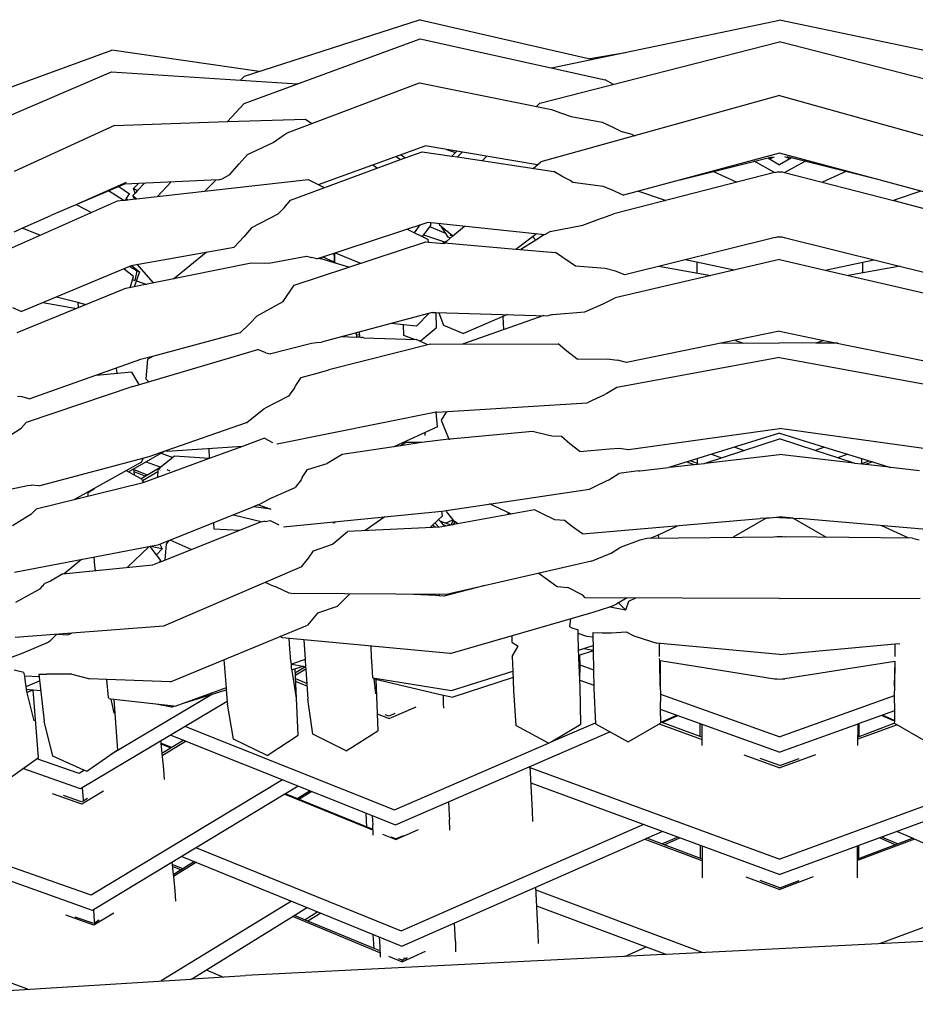
# Model space of a CAD drawing. Units: metres. Extents: x 2.06 to 11.5, y -1.77 to 4.36.
# Drawn here: x 3.98 to 4.07, y 1.12 to 1.22 of the extents above; entities that cross this region are included whole.
import ezdxf

# ---------------------------------------------------------------- set-up
doc = ezdxf.new("R2010")
doc.units = ezdxf.units.M
doc.layers.add('MOB_02', color=2, linetype='Continuous')

# ---------------------------------------------------------------- blocks, each defined once
blk = doc.blocks.new('4688CM_PLANTA_BAIXA')
for p, q in [((-0.03915, 1.64969), (-0.05836, 1.64349)), ((-0.03915, 1.64969), (-0.02035, 1.64537)), ((-0.02484, 1.64444), (0, 1.64962)), ((0.0168, 1.64612), (0, 1.64962)), ((-0.05833, 1.64055), (-0.03918, 1.6476)), ((-0.03918, 1.6476), (-0.01902, 1.64315)), ((-0.02614, 1.64059), (0, 1.64726)), ((0.0181, 1.64264), (0, 1.64726)), ((-0.08738, 1.64107), (-0.07275, 1.64636)), ((-0.05669, 1.64403), (-0.07275, 1.64636)), ((-0.02069, 1.64545), (-0.01679, 1.64612)), ((-0.09225, 1.63569), (-0.07278, 1.644)), ((-0.07278, 1.644), (-0.05252, 1.64269)), ((-0.05836, 1.64349), (-0.05874, 1.64309)), ((-0.05366, 1.63735), (-0.03922, 1.64281)), ((-0.03922, 1.64281), (-0.02484, 1.63991)), ((-0.01809, 1.64264), (-0.01902, 1.64315)), ((0, 1.64142), (-0.026, 1.63419)), ((0, 1.64142), (0.01574, 1.63705)), ((-0.06017, 1.63858), (-0.05833, 1.64055)), ((-0.02649, 1.64024), (-0.02614, 1.64059)), ((-0.02484, 1.63991), (-0.02388, 1.63953)), ((-0.02388, 1.63953), (-0.0227, 1.63915)), ((-0.0227, 1.63915), (-0.01934, 1.63852)), ((-0.07248, 1.63817), (-0.0834, 1.63315)), ((-0.07248, 1.63817), (-0.06017, 1.63858)), ((-0.06017, 1.63858), (-0.05167, 1.63884)), ((-0.05167, 1.63884), (-0.05097, 1.63837)), ((-0.01934, 1.63852), (-0.01816, 1.63797)), ((-0.05431, 1.63692), (-0.05366, 1.63735)), ((-0.01816, 1.63797), (-0.01714, 1.63747)), ((-0.01608, 1.63717), (-0.01714, 1.63747)), ((-0.01608, 1.63717), (-0.01573, 1.63705)), ((-0.05799, 1.635), (-0.0552, 1.6363)), ((-0.0552, 1.6363), (-0.05446, 1.6368)), ((-0.05446, 1.6368), (-0.05431, 1.63692)), ((-0.05887, 1.634), (-0.05799, 1.635)), ((-0.05026, 1.63172), (-0.03863, 1.63593)), ((-0.04124, 1.63498), (-0.04081, 1.63463)), ((-0.04081, 1.63463), (-0.03896, 1.63531)), ((-0.03896, 1.63531), (-0.0357, 1.63482)), ((-0.02639, 1.63386), (-0.03863, 1.63593)), ((-0.0363, 1.63554), (-0.0353, 1.63523)), ((-0.0357, 1.63482), (-0.0353, 1.63523)), ((-0.0353, 1.63523), (-0.03518, 1.63535)), ((-0.03509, 1.63473), (-0.0346, 1.63525)), ((0, 1.63516), (-0.01702, 1.63057)), ((0.01086, 1.63223), (0, 1.63516)), ((-0.05991, 1.63283), (-0.05887, 1.634)), ((-0.05329, 1.63003), (-0.04132, 1.63444)), ((-0.04433, 1.63386), (-0.04383, 1.63352)), ((-0.04177, 1.63479), (-0.04132, 1.63444)), ((-0.04132, 1.63444), (-0.04081, 1.63463)), ((-0.0357, 1.63482), (-0.03509, 1.63473)), ((-0.03509, 1.63473), (-0.02459, 1.63314)), ((-0.03242, 1.63432), (-0.03194, 1.6348)), ((-0.02685, 1.63348), (-0.026, 1.63419)), ((-0.01085, 1.63223), (-0.00081, 1.63476)), ((-0.00054, 1.63305), (-0.00277, 1.63427)), ((-0.00128, 1.63464), (0, 1.63389)), ((-0.0011, 1.63454), (-0.00055, 1.63476)), ((0.00111, 1.63454), (0, 1.63389)), ((0.00055, 1.63305), (0.00278, 1.63427)), ((0.00111, 1.63454), (0.00056, 1.63476)), ((0.01086, 1.63223), (0.00083, 1.63476)), ((0.00129, 1.63464), (0.00111, 1.63454)), ((-0.06075, 1.63235), (-0.05991, 1.63283)), ((-0.02361, 1.63256), (-0.02459, 1.63314)), ((-0.00054, 1.63305), (-0.01805, 1.62852)), ((-0.0072, 1.63315), (-0.00465, 1.63199)), ((0.00055, 1.63305), (0.01241, 1.62998)), ((0.00721, 1.63315), (0.00466, 1.63199)), ((-0.07138, 1.63178), (-0.0794, 1.62835)), ((-0.07663, 1.62954), (-0.07115, 1.63199)), ((-0.06115, 1.63225), (-0.07138, 1.63178)), ((-0.06984, 1.63185), (-0.07041, 1.6313)), ((-0.07007, 1.63018), (-0.05137, 1.63227)), ((-0.06921, 1.63188), (-0.06997, 1.63107)), ((-0.06778, 1.63043), (-0.0663, 1.63202)), ((-0.06262, 1.63101), (-0.06139, 1.63224)), ((-0.06115, 1.63225), (-0.06075, 1.63235)), ((-0.05137, 1.63227), (-0.04961, 1.63139)), ((-0.02282, 1.63216), (-0.02361, 1.63256)), ((-0.02254, 1.63195), (-0.02282, 1.63216)), ((-0.01921, 1.6315), (-0.02254, 1.63195)), ((0.01703, 1.63057), (0.01086, 1.63223)), ((-0.07154, 1.63001), (-0.07313, 1.63103)), ((-0.07199, 1.63152), (-0.07085, 1.63073)), ((-0.07121, 1.63017), (-0.07085, 1.63073)), ((-0.07023, 1.63079), (-0.07048, 1.63052)), ((-0.07041, 1.6313), (-0.06997, 1.63107)), ((-0.07023, 1.63079), (-0.07041, 1.6313)), ((-0.06997, 1.63107), (-0.07023, 1.63079)), ((-0.01804, 1.63104), (-0.01921, 1.6315)), ((-0.01804, 1.63104), (-0.01702, 1.63057)), ((-0.01538, 1.63101), (-0.0127, 1.63009)), ((0.01539, 1.63101), (0.01271, 1.63009)), ((-0.0839, 1.62474), (-0.07216, 1.62994)), ((-0.07663, 1.62954), (-0.07499, 1.62869)), ((-0.07216, 1.62994), (-0.07154, 1.63001)), ((-0.07154, 1.63001), (-0.07129, 1.63004)), ((-0.07129, 1.63004), (-0.07121, 1.63017)), ((-0.07129, 1.63004), (-0.07025, 1.63016)), ((-0.07105, 1.63007), (-0.07121, 1.63017)), ((-0.07048, 1.63052), (-0.07007, 1.63018)), ((-0.07025, 1.63016), (-0.07048, 1.63052)), ((-0.07025, 1.63016), (-0.07007, 1.63018)), ((-0.05397, 1.6292), (-0.05329, 1.63003)), ((-0.0127, 1.63009), (-0.01272, 1.63008)), ((-0.0127, 1.63009), (-0.0124, 1.62998)), ((-0.0127, 1.63009), (-0.01243, 1.62998)), ((0.01271, 1.63009), (0.01241, 1.62998)), ((0.01241, 1.62998), (0.01244, 1.62998)), ((0.01271, 1.63009), (0.01244, 1.62998)), ((0.01244, 1.62998), (0.01806, 1.62852)), ((0.01271, 1.63009), (0.01273, 1.63008)), ((-0.05468, 1.62851), (-0.05753, 1.62702)), ((-0.05397, 1.6292), (-0.05468, 1.62851)), ((-0.01927, 1.6281), (-0.01805, 1.62852)), ((-0.08253, 1.62697), (-0.0794, 1.62835)), ((-0.05044, 1.62363), (-0.0383, 1.62763)), ((-0.0383, 1.62763), (-0.02562, 1.62629)), ((-0.03804, 1.6276), (-0.03803, 1.62725)), ((-0.03714, 1.6275), (-0.03706, 1.62735)), ((-0.02145, 1.62731), (-0.01939, 1.62807)), ((-0.01939, 1.62807), (-0.01927, 1.6281)), ((-0.08342, 1.62657), (-0.08253, 1.62697)), ((-0.0806, 1.6262), (-0.08253, 1.62697)), ((-0.05753, 1.62702), (-0.05839, 1.62604)), ((-0.04058, 1.62688), (-0.03829, 1.62573)), ((-0.03977, 1.62647), (-0.03915, 1.62735)), ((-0.03803, 1.62725), (-0.03894, 1.62606)), ((-0.03636, 1.6264), (-0.03812, 1.62713)), ((-0.03706, 1.62735), (-0.03686, 1.62719)), ((-0.0361, 1.626), (-0.03686, 1.62719)), ((-0.03686, 1.62719), (-0.03559, 1.62615)), ((-0.03559, 1.62615), (-0.03433, 1.62721)), ((-0.02875, 1.62469), (-0.02649, 1.62638)), ((-0.02562, 1.62629), (-0.02657, 1.62568)), ((-0.02562, 1.62629), (-0.02559, 1.62628)), ((-0.02559, 1.62628), (-0.025, 1.62662)), ((-0.025, 1.62662), (-0.02145, 1.62731)), ((-0.05839, 1.62604), (-0.05943, 1.6249)), ((-0.0529, 1.62078), (-0.03856, 1.62548)), ((-0.03879, 1.62625), (-0.03642, 1.62545)), ((-0.03856, 1.62548), (-0.03827, 1.62546)), ((-0.03827, 1.62546), (-0.03829, 1.62573)), ((-0.03827, 1.62546), (-0.03658, 1.62532)), ((-0.03668, 1.62533), (-0.03665, 1.6254)), ((-0.03627, 1.62557), (-0.03665, 1.6254)), ((-0.03665, 1.6254), (-0.03653, 1.62536)), ((-0.03658, 1.62532), (-0.03642, 1.62545)), ((-0.03653, 1.62536), (-0.02875, 1.62469)), ((-0.03642, 1.62545), (-0.03627, 1.62557)), ((-0.03627, 1.62557), (-0.03564, 1.6261)), ((-0.03589, 1.6259), (-0.0361, 1.626)), ((-0.03564, 1.6261), (-0.03588, 1.6262)), ((-0.03564, 1.6261), (-0.03559, 1.62615)), ((-0.02657, 1.62568), (-0.02818, 1.62464)), ((-0.02657, 1.62568), (-0.02691, 1.62606)), ((-0.00048, 1.62597), (-0.01686, 1.62189)), ((0.00049, 1.62597), (0.01688, 1.62189)), ((-0.07048, 1.62296), (-0.05943, 1.6249)), ((-0.06604, 1.62144), (-0.06249, 1.62436)), ((-0.04851, 1.62369), (-0.04855, 1.62425)), ((-0.04851, 1.62427), (-0.04851, 1.62369)), ((-0.04843, 1.62429), (-0.04568, 1.62315)), ((-0.02875, 1.62469), (-0.02442, 1.62433)), ((-0.02225, 1.62284), (-0.02442, 1.62433)), ((-0.05758, 1.62317), (-0.0714, 1.62035)), ((-0.05613, 1.62311), (-0.05758, 1.62317)), ((-0.05566, 1.62315), (-0.05613, 1.62311)), ((-0.05566, 1.62315), (-0.05156, 1.62391)), ((-0.05156, 1.62391), (-0.051, 1.62378)), ((-0.05044, 1.62363), (-0.051, 1.62378)), ((-0.04968, 1.62355), (-0.05029, 1.62368)), ((-0.04968, 1.62355), (-0.05014, 1.62373)), ((-0.04854, 1.62326), (-0.0498, 1.62384)), ((-0.04854, 1.62319), (-0.04968, 1.62355)), ((-0.04854, 1.62326), (-0.04851, 1.62369)), ((-0.04854, 1.62319), (-0.04854, 1.62326)), ((-0.04851, 1.62324), (-0.04854, 1.62326)), ((-0.04693, 1.62274), (-0.04854, 1.62319)), ((-0.04851, 1.62369), (-0.04851, 1.62324)), ((-0.04817, 1.62309), (-0.04851, 1.62324)), ((0, 1.62356), (-0.0179, 1.61939)), ((-0.00494, 1.62241), (-0.01026, 1.62354)), ((-0.00902, 1.62327), (-0.009, 1.62209)), ((0, 1.62356), (0.00495, 1.62241)), ((0.00495, 1.62241), (0.01027, 1.62354)), ((0.00903, 1.62327), (0.00902, 1.62209)), ((-0.08263, 1.61791), (-0.07061, 1.62291)), ((-0.07141, 1.6225), (-0.07147, 1.62255)), ((-0.07141, 1.6225), (-0.07126, 1.62264)), ((-0.07041, 1.62172), (-0.07141, 1.6225)), ((-0.07085, 1.62281), (-0.0702, 1.62244)), ((-0.07061, 1.62291), (-0.07048, 1.62296)), ((-0.07061, 1.62291), (-0.06974, 1.62221)), ((-0.06974, 1.62221), (-0.07032, 1.62057)), ((-0.07005, 1.62234), (-0.07024, 1.62128)), ((-0.0702, 1.62244), (-0.07005, 1.62234)), ((-0.07005, 1.62304), (-0.06828, 1.62105)), ((-0.07005, 1.62234), (-0.06974, 1.62221)), ((-0.01902, 1.62259), (-0.02225, 1.62284)), ((-0.01788, 1.62228), (-0.01902, 1.62259)), ((-0.01686, 1.62189), (-0.01788, 1.62228)), ((-0.01314, 1.62282), (-0.00748, 1.62182)), ((0.00495, 1.62241), (0.01792, 1.61939)), ((0.01315, 1.62282), (0.00749, 1.62182)), ((0.01284, 1.62289), (0.01284, 1.62276)), ((-0.07077, 1.62048), (-0.07041, 1.62172)), ((-0.07051, 1.62137), (-0.07024, 1.62128)), ((-0.07009, 1.62123), (-0.06896, 1.62085)), ((-0.06828, 1.62105), (-0.06818, 1.62101)), ((-0.08306, 1.6156), (-0.0714, 1.62035)), ((-0.06904, 1.62083), (-0.06905, 1.62088)), ((-0.0541, 1.61899), (-0.0529, 1.62078)), ((-0.08028, 1.61889), (-0.07657, 1.61824)), ((-0.0788, 1.6195), (-0.07646, 1.6189)), ((-0.07644, 1.61889), (-0.07646, 1.6189)), ((-0.07638, 1.61832), (-0.07644, 1.61889)), ((-0.07564, 1.61862), (-0.07644, 1.61889)), ((-0.07644, 1.61889), (-0.07554, 1.61866)), ((-0.05691, 1.61744), (-0.0541, 1.61899)), ((-0.01924, 1.61874), (-0.01907, 1.6188)), ((-0.01907, 1.6188), (-0.0179, 1.61939)), ((-0.08263, 1.61791), (-0.08356, 1.61831)), ((-0.03787, 1.61778), (-0.0499, 1.61456)), ((-0.03956, 1.61629), (-0.03817, 1.6177)), ((-0.03787, 1.61778), (-0.03747, 1.61777)), ((-0.03747, 1.61777), (-0.03743, 1.61609)), ((-0.03747, 1.61777), (-0.02533, 1.61744)), ((-0.03713, 1.61776), (-0.03662, 1.61641)), ((-0.02474, 1.61757), (-0.02122, 1.61786)), ((-0.02122, 1.61786), (-0.01924, 1.61874)), ((-0.05776, 1.61656), (-0.05691, 1.61744)), ((-0.02568, 1.61745), (-0.03456, 1.61434)), ((-0.02964, 1.61756), (-0.03446, 1.61549)), ((-0.03014, 1.61735), (-0.0301, 1.6159)), ((-0.02533, 1.61744), (-0.02481, 1.61756)), ((-0.02481, 1.61756), (-0.02474, 1.61757)), ((-0.05878, 1.61557), (-0.06832, 1.613)), ((-0.05878, 1.61557), (-0.05776, 1.61656)), ((-0.04608, 1.61511), (-0.0461, 1.61558)), ((-0.04574, 1.61509), (-0.04579, 1.61566)), ((-0.04098, 1.61644), (-0.04234, 1.61658)), ((-0.04096, 1.6153), (-0.04098, 1.61644)), ((-0.03956, 1.61629), (-0.04098, 1.61644)), ((-0.03743, 1.61609), (-0.03915, 1.61463)), ((-0.03662, 1.61641), (-0.03446, 1.61549)), ((0, 1.61574), (-0.01668, 1.61233)), ((0, 1.61574), (0.00483, 1.61475)), ((-0.05099, 1.61445), (-0.05046, 1.61453)), ((-0.05046, 1.61453), (-0.0499, 1.61456)), ((-0.04607, 1.61506), (-0.04782, 1.61512)), ((-0.04609, 1.6154), (-0.04582, 1.61534)), ((-0.04574, 1.61509), (-0.04608, 1.61511)), ((-0.04607, 1.61506), (-0.04608, 1.61511)), ((-0.0458, 1.61509), (-0.04607, 1.61506)), ((-0.04574, 1.61505), (-0.04574, 1.61509)), ((-0.04557, 1.61504), (-0.04574, 1.61509)), ((-0.04557, 1.61504), (-0.04552, 1.61507)), ((-0.04536, 1.61506), (-0.04552, 1.61507)), ((-0.04536, 1.61506), (-0.04529, 1.61503)), ((-0.04529, 1.61503), (-0.03961, 1.61484)), ((-0.03978, 1.61485), (-0.04096, 1.6153)), ((-0.03834, 1.61426), (-0.03961, 1.61484)), ((-0.00482, 1.61475), (-0.00394, 1.61445)), ((0.00483, 1.61475), (0.00395, 1.61445)), ((0.00483, 1.61475), (0.01669, 1.61233)), ((-0.07049, 1.60973), (-0.05684, 1.61375)), ((-0.05598, 1.61341), (-0.05684, 1.61375)), ((-0.05598, 1.61341), (-0.05549, 1.6133)), ((-0.05542, 1.61332), (-0.05099, 1.61445)), ((-0.03805, 1.61433), (-0.04913, 1.61154)), ((-0.03805, 1.61433), (-0.02411, 1.61437)), ((-0.02318, 1.61356), (-0.02411, 1.61437)), ((-0.02205, 1.6127), (-0.02318, 1.61356)), ((-0.00634, 1.61444), (0, 1.61447)), ((0.00395, 1.61445), (0, 1.61447)), ((0.00635, 1.61444), (0.00395, 1.61445)), ((-0.06962, 1.61265), (-0.08168, 1.60837)), ((-0.06832, 1.613), (-0.06962, 1.61265)), ((-0.06886, 1.61269), (-0.06906, 1.61056)), ((-0.06886, 1.61269), (-0.06832, 1.613)), ((-0.05549, 1.6133), (-0.05542, 1.61332)), ((-0.02205, 1.6127), (-0.01879, 1.61273)), ((-0.01879, 1.61273), (-0.01768, 1.6126)), ((0, 1.6129), (-0.01772, 1.60963)), ((-0.01668, 1.61233), (-0.01768, 1.6126)), ((0, 1.6129), (0.01773, 1.60963)), ((-0.0706, 1.61128), (-0.07443, 1.61094)), ((-0.07219, 1.61114), (-0.07225, 1.61172)), ((-0.06977, 1.60994), (-0.0706, 1.61128)), ((-0.05213, 1.6107), (-0.04999, 1.61128)), ((-0.04999, 1.61128), (-0.04913, 1.61154)), ((-0.06906, 1.61056), (-0.06874, 1.61024)), ((-0.05271, 1.60982), (-0.05213, 1.6107)), ((-0.07049, 1.60973), (-0.08209, 1.6058)), ((-0.05284, 1.60958), (-0.0535, 1.60868)), ((-0.05284, 1.60958), (-0.05271, 1.60982)), ((-0.01772, 1.60963), (-0.01883, 1.60895)), ((-0.08303, 1.60867), (-0.08258, 1.60862)), ((-0.08258, 1.60862), (-0.08168, 1.60837)), ((-0.0535, 1.60868), (-0.05605, 1.60738)), ((-0.02097, 1.60793), (-0.02038, 1.60823)), ((-0.02038, 1.60823), (-0.01906, 1.60885)), ((-0.01883, 1.60895), (-0.01906, 1.60885)), ((-0.05804, 1.60581), (-0.05619, 1.60731)), ((-0.05619, 1.60731), (-0.05605, 1.60738)), ((-0.03736, 1.60694), (-0.02097, 1.60793)), ((-0.03629, 1.607), (-0.03688, 1.60605)), ((-0.03742, 1.60693), (-0.05474, 1.60345)), ((-0.03736, 1.60694), (-0.03742, 1.60693)), ((-0.03729, 1.60532), (-0.03742, 1.60693)), ((-0.03688, 1.60605), (-0.03603, 1.604)), ((-0.0846, 1.60392), (-0.08265, 1.60517)), ((-0.08265, 1.60517), (-0.08209, 1.6058)), ((-0.06685, 1.60275), (-0.05807, 1.6058)), ((-0.05807, 1.6058), (-0.05804, 1.60581)), ((-0.03729, 1.60532), (-0.04205, 1.60314)), ((-0.01648, 1.60287), (0, 1.60516)), ((0.01649, 1.60287), (0, 1.60516)), ((-0.05612, 1.60408), (-0.05851, 1.6032)), ((-0.05612, 1.60408), (-0.05526, 1.60364)), ((-0.03754, 1.60382), (-0.03902, 1.60361)), ((-0.03861, 1.6044), (-0.03862, 1.60471)), ((-0.03603, 1.604), (-0.03754, 1.60382)), ((-0.03603, 1.604), (-0.03589, 1.60398)), ((-0.02694, 1.60482), (-0.03589, 1.60398)), ((-0.0253, 1.60442), (-0.02694, 1.60482)), ((-0.02482, 1.60431), (-0.0253, 1.60442)), ((-0.02377, 1.60428), (-0.02482, 1.60431)), ((-0.02287, 1.60349), (-0.02377, 1.60428)), ((0, 1.60463), (-0.01197, 1.60093)), ((-0.00811, 1.60138), (0, 1.60401)), ((0, 1.60463), (0.0049, 1.60312)), ((0.00386, 1.60276), (0, 1.60401)), ((-0.07096, 1.60042), (-0.06701, 1.60269)), ((-0.06868, 1.60211), (-0.06685, 1.60275)), ((-0.06685, 1.60275), (-0.06674, 1.60266)), ((-0.05851, 1.6032), (-0.06674, 1.60266)), ((-0.06221, 1.60296), (-0.06215, 1.60188)), ((-0.05851, 1.6032), (-0.06215, 1.60188)), ((-0.05474, 1.60345), (-0.05477, 1.60345)), ((-0.04132, 1.60325), (-0.04765, 1.6023)), ((-0.04072, 1.60363), (-0.04132, 1.60325)), ((-0.03902, 1.60361), (-0.04132, 1.60325)), ((-0.03902, 1.60361), (-0.04072, 1.60363)), ((-0.02176, 1.60263), (-0.02287, 1.60349)), ((-0.02176, 1.60263), (-0.01855, 1.60293)), ((-0.01855, 1.60293), (-0.01747, 1.60299)), ((-0.01747, 1.60299), (-0.01648, 1.60287)), ((-0.00489, 1.60312), (-0.00385, 1.60276)), ((0.0049, 1.60312), (0.00386, 1.60276)), ((0.00634, 1.60196), (0.00386, 1.60276)), ((0.0049, 1.60312), (0.01013, 1.60151)), ((-0.08072, 1.5989), (-0.06868, 1.60211)), ((-0.06954, 1.60149), (-0.06932, 1.60194)), ((-0.06215, 1.60188), (-0.06779, 1.59981)), ((-0.06612, 1.60199), (-0.06742, 1.60092)), ((-0.06739, 1.60247), (-0.06612, 1.60199)), ((-0.06593, 1.60215), (-0.06612, 1.60199)), ((-0.06212, 1.60188), (-0.06593, 1.60215)), ((-0.04765, 1.6023), (-0.04931, 1.60132)), ((-0.00893, 1.60133), (-0.00975, 1.60162)), ((-0.00893, 1.60133), (-0.00896, 1.60186)), ((-0.00811, 1.60138), (0, 1.60231)), ((-0.00742, 1.60234), (-0.00632, 1.60196)), ((0.00812, 1.60138), (0, 1.60231)), ((0.00744, 1.60234), (0.00634, 1.60196)), ((0.00812, 1.60138), (0.00634, 1.60196)), ((0.00895, 1.60133), (0.00897, 1.60186)), ((0.00895, 1.60133), (0.00976, 1.60162)), ((-0.06954, 1.60149), (-0.07692, 1.59737)), ((-0.06956, 1.59967), (-0.07122, 1.60056)), ((-0.0704, 1.60074), (-0.0704, 1.60068)), ((-0.06886, 1.60008), (-0.0704, 1.60068)), ((-0.0704, 1.60068), (-0.07037, 1.60045)), ((-0.06742, 1.60092), (-0.06956, 1.59967)), ((-0.06902, 1.60153), (-0.06742, 1.60092)), ((-0.06775, 1.60061), (-0.06779, 1.59981)), ((-0.06742, 1.60092), (-0.06775, 1.60061)), ((-0.06752, 1.6006), (-0.06748, 1.60063)), ((-0.06742, 1.60092), (-0.0674, 1.60091)), ((-0.06676, 1.60067), (-0.06645, 1.60055)), ((-0.05201, 1.59981), (-0.05145, 1.60068)), ((-0.05145, 1.60068), (-0.04931, 1.60132)), ((-0.01538, 1.60054), (-0.01753, 1.60026)), ((-0.01538, 1.60054), (-0.01524, 1.60052)), ((-0.01524, 1.60052), (-0.01211, 1.60089)), ((-0.01197, 1.60093), (-0.01211, 1.60089)), ((-0.01197, 1.60093), (-0.00935, 1.60124)), ((-0.01012, 1.60151), (-0.00935, 1.60124)), ((-0.00935, 1.60124), (-0.0093, 1.60122)), ((-0.0093, 1.60122), (-0.00896, 1.60126)), ((-0.00896, 1.60126), (-0.00893, 1.60133)), ((-0.00896, 1.60126), (-0.00893, 1.60126)), ((-0.00893, 1.60126), (-0.0082, 1.60135)), ((-0.00893, 1.60133), (-0.00893, 1.60126)), ((-0.0082, 1.60135), (-0.00811, 1.60138)), ((0.00821, 1.60135), (0.00812, 1.60138)), ((0.00895, 1.60126), (0.00821, 1.60135)), ((0.00897, 1.60126), (0.00895, 1.60133)), ((0.00895, 1.60133), (0.00895, 1.60126)), ((0.00897, 1.60126), (0.00895, 1.60126)), ((0.00931, 1.60122), (0.00897, 1.60126)), ((0.00936, 1.60124), (0.00931, 1.60122)), ((0.01013, 1.60151), (0.00936, 1.60124)), ((0.01198, 1.60093), (0.00936, 1.60124)), ((0.01013, 1.60151), (0.01198, 1.60093)), ((0.01198, 1.60093), (0.01212, 1.60089)), ((0.01525, 1.60052), (0.01212, 1.60089)), ((-0.07037, 1.60045), (-0.06909, 1.59995)), ((-0.07037, 1.60045), (-0.07034, 1.60009)), ((-0.06949, 1.59963), (-0.06956, 1.59967)), ((-0.06779, 1.59981), (-0.06951, 1.59918)), ((-0.06941, 1.5995), (-0.06949, 1.59963)), ((-0.06941, 1.5995), (-0.06776, 1.60046)), ((-0.06928, 1.59926), (-0.06941, 1.5995)), ((-0.05214, 1.59957), (-0.05278, 1.59871)), ((-0.05201, 1.59981), (-0.05214, 1.59957)), ((-0.01886, 1.59943), (-0.01859, 1.59955)), ((-0.01859, 1.59955), (-0.01753, 1.60026)), ((-0.08542, 1.59823), (-0.08196, 1.59894)), ((-0.08196, 1.59894), (-0.08156, 1.59899)), ((-0.08072, 1.5989), (-0.08156, 1.59899)), ((-0.06951, 1.59918), (-0.08102, 1.59637)), ((-0.07535, 1.59818), (-0.07466, 1.59863)), ((-0.05524, 1.59765), (-0.05278, 1.59871)), ((-0.03681, 1.59616), (-0.02072, 1.59855)), ((-0.02072, 1.59855), (-0.02014, 1.59884)), ((-0.02014, 1.59884), (-0.01886, 1.59943)), ((-0.07533, 1.59776), (-0.07535, 1.59818)), ((-0.07528, 1.59823), (-0.07528, 1.59829)), ((-0.05679, 1.59683), (-0.05544, 1.59757)), ((-0.05544, 1.59757), (-0.05529, 1.59763)), ((-0.05529, 1.59763), (-0.05524, 1.59765)), ((-0.08102, 1.59637), (-0.08158, 1.59577)), ((-0.05733, 1.59661), (-0.06774, 1.59245)), ((-0.05684, 1.59685), (-0.05733, 1.59661)), ((-0.0573, 1.5966), (-0.05733, 1.59661)), ((-0.05542, 1.59635), (-0.0573, 1.5966)), ((-0.05684, 1.59684), (-0.05729, 1.59661)), ((-0.05684, 1.59685), (-0.05679, 1.59683)), ((-0.05679, 1.59683), (-0.05542, 1.59635)), ((-0.02669, 1.59629), (-0.03549, 1.59469)), ((-0.02922, 1.59583), (-0.03161, 1.59693)), ((-0.02582, 1.59586), (-0.02669, 1.59629)), ((-0.08253, 1.5952), (-0.0836, 1.59453)), ((-0.08158, 1.59577), (-0.08253, 1.5952)), ((-0.05952, 1.59574), (-0.05634, 1.59498)), ((-0.05404, 1.59443), (-0.03681, 1.59616)), ((-0.04301, 1.59554), (-0.04515, 1.59402)), ((-0.03782, 1.59462), (-0.03674, 1.59562)), ((-0.03715, 1.59524), (-0.03698, 1.59504)), ((-0.03674, 1.59562), (-0.03681, 1.59616)), ((-0.03642, 1.59484), (-0.03559, 1.59519)), ((-0.03626, 1.59624), (-0.03632, 1.59611)), ((-0.03632, 1.59611), (-0.03559, 1.59519)), ((-0.03559, 1.59519), (-0.03552, 1.5951)), ((-0.0296, 1.59601), (-0.02959, 1.59576)), ((-0.0245, 1.5952), (-0.02582, 1.59586)), ((-0.02343, 1.59512), (-0.0245, 1.5952)), ((-0.02148, 1.59366), (-0.00213, 1.59533)), ((-0.00147, 1.59537), (-0.00507, 1.59331)), ((-0.00147, 1.59537), (-0.00213, 1.59533)), ((-0.00147, 1.59537), (0, 1.59551)), ((0, 1.59546), (-0.00147, 1.59537)), ((0.00148, 1.59537), (0, 1.59551)), ((0, 1.59546), (0.00148, 1.59537)), ((0.00148, 1.59537), (0.00508, 1.59331)), ((0.00148, 1.59537), (0.00214, 1.59533)), ((0.02149, 1.59366), (0.00214, 1.59533)), ((-0.06745, 1.59064), (-0.05647, 1.59501)), ((-0.06169, 1.59487), (-0.06164, 1.59423)), ((-0.06164, 1.59423), (-0.05881, 1.59408)), ((-0.05619, 1.595), (-0.05634, 1.59498)), ((-0.05606, 1.59503), (-0.05619, 1.595)), ((-0.05606, 1.59503), (-0.0555, 1.59513)), ((-0.0555, 1.59513), (-0.05458, 1.59467)), ((-0.04845, 1.59486), (-0.04867, 1.59482)), ((-0.04841, 1.59487), (-0.04845, 1.59486)), ((-0.03703, 1.59441), (-0.04708, 1.59393)), ((-0.04466, 1.59428), (-0.04467, 1.59436)), ((-0.03809, 1.59436), (-0.03797, 1.59447)), ((-0.03797, 1.59447), (-0.03782, 1.59462)), ((-0.03797, 1.59447), (-0.03786, 1.59437)), ((-0.03754, 1.59439), (-0.03782, 1.59462)), ((-0.03714, 1.59441), (-0.03755, 1.59487)), ((-0.03562, 1.59467), (-0.03703, 1.59441)), ((-0.03584, 1.59463), (-0.03698, 1.59504)), ((-0.03698, 1.59504), (-0.03668, 1.59468)), ((-0.03668, 1.59468), (-0.0363, 1.59455)), ((-0.03668, 1.59468), (-0.03653, 1.59451)), ((-0.0358, 1.59464), (-0.03552, 1.5951)), ((-0.03534, 1.59497), (-0.03562, 1.59467)), ((-0.03549, 1.59469), (-0.03562, 1.59467)), ((-0.03534, 1.59497), (-0.03552, 1.5951)), ((-0.03534, 1.59497), (-0.03549, 1.59469)), ((-0.03506, 1.59477), (-0.03534, 1.59497)), ((-0.02256, 1.59442), (-0.02343, 1.59512)), ((-0.02148, 1.59366), (-0.02256, 1.59442)), ((-0.01318, 1.59358), (-0.01114, 1.59455)), ((0.0141, 1.59319), (0.01115, 1.59455)), ((-0.0487, 1.59254), (-0.04708, 1.59393)), ((-0.01521, 1.59302), (-0.01447, 1.59319)), ((-0.01447, 1.59319), (-0.00061, 1.59336)), ((-0.01409, 1.59319), (-0.01318, 1.59358)), ((-0.01318, 1.59358), (-0.01318, 1.59361)), ((-0.01317, 1.5932), (-0.01318, 1.59358)), ((0.01448, 1.59319), (0.00062, 1.59336)), ((0.01448, 1.59319), (0.01522, 1.59302)), ((-0.06874, 1.59226), (-0.08336, 1.58947)), ((-0.06874, 1.59226), (-0.07108, 1.59002)), ((-0.0686, 1.59228), (-0.06874, 1.59226)), ((-0.06774, 1.59245), (-0.0686, 1.59228)), ((-0.06791, 1.59138), (-0.0686, 1.59228)), ((-0.06836, 1.59226), (-0.06842, 1.59232)), ((-0.06726, 1.59203), (-0.06836, 1.59226)), ((-0.06726, 1.59203), (-0.06791, 1.59138)), ((-0.06753, 1.59253), (-0.06726, 1.59203)), ((-0.06685, 1.59253), (-0.06697, 1.59083)), ((-0.06658, 1.59291), (-0.06685, 1.59253)), ((-0.06412, 1.59197), (-0.06639, 1.59299)), ((-0.05079, 1.59182), (-0.0487, 1.59254)), ((-0.01836, 1.59157), (-0.01734, 1.59223)), ((-0.01734, 1.59223), (-0.01521, 1.59302)), ((-0.0746, 1.59019), (-0.07467, 1.59112)), ((-0.06742, 1.59075), (-0.06791, 1.59138)), ((-0.05147, 1.59083), (-0.05134, 1.59104)), ((-0.05134, 1.59104), (-0.05079, 1.59182)), ((-0.02049, 1.59068), (-0.01866, 1.59145)), ((-0.01866, 1.59145), (-0.01836, 1.59157)), ((-0.0781, 1.58932), (-0.0683, 1.59031)), ((-0.07607, 1.59086), (-0.07794, 1.58933)), ((-0.07455, 1.58967), (-0.0746, 1.59019)), ((-0.0683, 1.59031), (-0.06755, 1.5906)), ((-0.06755, 1.5906), (-0.06758, 1.59062)), ((-0.06749, 1.59069), (-0.06755, 1.5906)), ((-0.06755, 1.5906), (-0.06745, 1.59064)), ((-0.06742, 1.59075), (-0.06749, 1.59069)), ((-0.06749, 1.59069), (-0.06745, 1.59064)), ((-0.0521, 1.59008), (-0.06712, 1.58363)), ((-0.0521, 1.59008), (-0.05147, 1.59083)), ((-0.02049, 1.59068), (-0.0363, 1.58708)), ((-0.0781, 1.58932), (-0.07943, 1.58851)), ((-0.02623, 1.58937), (-0.02553, 1.58888)), ((-0.02553, 1.58888), (-0.02422, 1.58794)), ((-0.08152, 1.58719), (-0.08058, 1.58769)), ((-0.08058, 1.58769), (-0.08005, 1.58825)), ((-0.07943, 1.58851), (-0.08005, 1.58825)), ((-0.05549, 1.58812), (-0.05607, 1.58838)), ((-0.05549, 1.58812), (-0.05486, 1.58791)), ((-0.05486, 1.58791), (-0.05348, 1.58723)), ((-0.03212, 1.58803), (-0.03659, 1.58689)), ((-0.02422, 1.58794), (-0.02307, 1.58784)), ((-0.02143, 1.58699), (-0.02307, 1.58784)), ((-0.08323, 1.58624), (-0.08152, 1.58719)), ((-0.05348, 1.58723), (-0.05291, 1.58719)), ((-0.0363, 1.58708), (-0.05291, 1.58719)), ((-0.04684, 1.58715), (-0.04816, 1.58578)), ((-0.03747, 1.58694), (-0.04074, 1.58711)), ((-0.03747, 1.58694), (-0.03749, 1.58709)), ((-0.03711, 1.58692), (-0.03747, 1.58694)), ((-0.03713, 1.58709), (-0.03711, 1.58692)), ((-0.03659, 1.58689), (-0.03711, 1.58692)), ((-0.02117, 1.58671), (-0.02143, 1.58699)), ((0, 1.58662), (-0.02117, 1.58671)), ((-0.01662, 1.58669), (-0.01772, 1.58606)), ((-0.01642, 1.58635), (-0.01566, 1.58669)), ((0, 1.58662), (0.0153, 1.58668)), ((-0.0482, 1.58577), (-0.05036, 1.58502)), ((-0.04816, 1.58578), (-0.0482, 1.58577)), ((-0.02032, 1.58515), (-0.0185, 1.58572)), ((-0.0185, 1.58572), (-0.01846, 1.58571)), ((-0.01823, 1.58578), (-0.01846, 1.58571)), ((-0.01846, 1.58571), (-0.01678, 1.58539)), ((-0.01823, 1.58578), (-0.01772, 1.58606)), ((-0.01754, 1.58616), (-0.01678, 1.58539)), ((-0.01675, 1.58538), (-0.01642, 1.58635)), ((-0.05036, 1.58502), (-0.05144, 1.58373)), ((-0.03589, 1.58065), (-0.02032, 1.58515)), ((-0.02287, 1.58355), (-0.02273, 1.58445)), ((-0.01675, 1.58534), (-0.01678, 1.58539)), ((-0.01678, 1.58539), (-0.01675, 1.58538)), ((-0.01675, 1.58534), (-0.01675, 1.58538)), ((-0.06712, 1.58363), (-0.08328, 1.58237)), ((-0.06638, 1.57755), (-0.05144, 1.58373)), ((-0.02287, 1.58355), (-0.02262, 1.58343)), ((-0.02262, 1.58343), (-0.02196, 1.58322)), ((-0.07874, 1.58273), (-0.07946, 1.58204)), ((-0.07865, 1.58273), (-0.07757, 1.58267)), ((-0.07757, 1.58267), (-0.07714, 1.58285)), ((-0.05416, 1.58234), (-0.05441, 1.5825)), ((-0.03589, 1.58065), (-0.05416, 1.58234)), ((-0.02919, 1.58258), (-0.02916, 1.58188)), ((-0.02194, 1.58281), (-0.02196, 1.58322)), ((-0.021, 1.58249), (-0.02194, 1.58281)), ((-0.0219, 1.58099), (-0.02194, 1.58281)), ((-0.02033, 1.58243), (-0.021, 1.58249)), ((-0.02034, 1.58294), (-0.01932, 1.5829)), ((-0.02034, 1.58294), (-0.02023, 1.57681)), ((-0.01932, 1.5829), (-0.01833, 1.58287)), ((-0.01833, 1.58287), (-0.01672, 1.58301)), ((-0.01672, 1.58301), (-0.01587, 1.58255)), ((-0.01587, 1.58255), (-0.01394, 1.58194)), ((-0.08241, 1.58072), (-0.08072, 1.58143)), ((-0.08072, 1.58143), (-0.07976, 1.58182)), ((-0.07976, 1.58182), (-0.07946, 1.58204)), ((-0.05337, 1.58114), (-0.05344, 1.58227)), ((-0.05183, 1.58212), (-0.05169, 1.57999)), ((-0.04446, 1.58024), (-0.04451, 1.58145)), ((-0.02916, 1.58188), (-0.02847, 1.58143)), ((-0.02913, 1.58031), (-0.02847, 1.58143)), ((-0.0219, 1.58099), (-0.02031, 1.5815)), ((-0.01394, 1.58194), (-0.01339, 1.58177)), ((0, 1.58051), (-0.01339, 1.58177)), ((-0.01308, 1.58148), (-0.01308, 1.58174)), ((-0.01307, 1.58031), (-0.01308, 1.58148)), ((0, 1.58051), (0.0126, 1.5817)), ((0.01259, 1.58136), (0.0126, 1.5817)), ((0.01259, 1.58031), (0.01259, 1.58136)), ((0.0126, 1.5817), (0.01309, 1.58174)), ((-0.09709, 1.57515), (-0.08241, 1.58072)), ((-0.05331, 1.58026), (-0.05337, 1.58114)), ((-0.05328, 1.58011), (-0.05331, 1.58026)), ((-0.0444, 1.5793), (-0.04446, 1.58024)), ((-0.02913, 1.58031), (-0.02907, 1.57871)), ((-0.02188, 1.58042), (-0.0219, 1.58099)), ((-0.0203, 1.58094), (-0.02188, 1.58042)), ((-0.02188, 1.5802), (-0.02188, 1.58042)), ((-0.02173, 1.57697), (-0.02188, 1.5802)), ((-0.02174, 1.57938), (-0.02175, 1.58046)), ((-0.02134, 1.58117), (-0.0203, 1.58101)), ((-0.06054, 1.57996), (-0.06031, 1.57689)), ((-0.0532, 1.57944), (-0.05328, 1.58011)), ((-0.05318, 1.57946), (-0.0532, 1.57944)), ((-0.05317, 1.57899), (-0.0532, 1.57944)), ((-0.05169, 1.57999), (-0.05318, 1.57946)), ((-0.05318, 1.57946), (-0.05192, 1.57925)), ((-0.05316, 1.57886), (-0.05192, 1.57925)), ((-0.05165, 1.5792), (-0.05275, 1.57854)), ((-0.05192, 1.57925), (-0.05165, 1.5792)), ((-0.05169, 1.57999), (-0.05165, 1.5792)), ((-0.05165, 1.5792), (-0.05162, 1.57893)), ((-0.04431, 1.578), (-0.0444, 1.5793)), ((-0.02184, 1.57942), (-0.02026, 1.57885)), ((-0.02176, 1.57774), (-0.02174, 1.57938)), ((-0.01307, 1.58003), (-0.01307, 1.58008)), ((-0.01306, 1.57987), (-0.01307, 1.58003)), ((-0.01301, 1.57708), (-0.01306, 1.57987)), ((-0.01306, 1.57987), (-0.01302, 1.57986)), ((-0.01302, 1.57986), (-0.00055, 1.57789)), ((-0.01302, 1.57986), (-0.01301, 1.57708)), ((0.01254, 1.57978), (0.00056, 1.57789)), ((0.01253, 1.57708), (0.01258, 1.57979)), ((0.01254, 1.57978), (0.01253, 1.57708)), ((0.01258, 1.57979), (0.01254, 1.57978)), ((-0.0834, 1.57887), (-0.08236, 1.5786)), ((-0.08225, 1.57815), (-0.08236, 1.5786)), ((-0.08217, 1.5775), (-0.08225, 1.57815)), ((-0.08068, 1.57809), (-0.08225, 1.57815)), ((-0.08071, 1.57839), (-0.07987, 1.57838)), ((-0.08071, 1.57839), (-0.08015, 1.57325)), ((-0.07713, 1.57839), (-0.07987, 1.57838)), ((-0.07713, 1.57839), (-0.07515, 1.57788)), ((-0.05317, 1.57899), (-0.05269, 1.57577)), ((-0.05244, 1.57175), (-0.05277, 1.57898)), ((-0.05162, 1.57893), (-0.05273, 1.57826)), ((-0.05162, 1.57893), (-0.05141, 1.57567)), ((-0.03576, 1.57659), (-0.02907, 1.57871)), ((-0.02904, 1.57803), (-0.03559, 1.57586)), ((-0.02907, 1.57871), (-0.029, 1.57662)), ((-0.08211, 1.57703), (-0.08217, 1.5775)), ((-0.08211, 1.57703), (-0.08208, 1.57704)), ((-0.08208, 1.57704), (-0.08063, 1.57764)), ((-0.08202, 1.57649), (-0.08208, 1.57704)), ((-0.07331, 1.57779), (-0.07515, 1.57788)), ((-0.07311, 1.57584), (-0.07331, 1.57779)), ((-0.06638, 1.57755), (-0.07331, 1.57779)), ((-0.05152, 1.57738), (-0.05271, 1.57786)), ((-0.0527, 1.5776), (-0.05151, 1.57712)), ((-0.04431, 1.578), (-0.03576, 1.57659)), ((-0.04418, 1.57786), (-0.04419, 1.57798)), ((-0.04399, 1.57624), (-0.04418, 1.57786)), ((-0.04418, 1.57786), (-0.03667, 1.57611)), ((-0.04399, 1.57782), (-0.04385, 1.57415)), ((-0.02176, 1.57774), (-0.02023, 1.57718)), ((-0.02165, 1.57294), (-0.02173, 1.57697)), ((-0.01301, 1.57708), (-0.01298, 1.57622)), ((0.01253, 1.57708), (0.0125, 1.57604)), ((-0.08143, 1.57665), (-0.08204, 1.57672)), ((-0.08121, 1.5733), (-0.08202, 1.57649)), ((-0.082, 1.57641), (-0.08134, 1.57669)), ((-0.08134, 1.57664), (-0.08143, 1.57665)), ((-0.08134, 1.57664), (-0.08134, 1.57669)), ((-0.08077, 1.5693), (-0.08134, 1.57664)), ((-0.08051, 1.57655), (-0.08134, 1.57664)), ((-0.0618, 1.57619), (-0.07281, 1.56965)), ((-0.06031, 1.57689), (-0.0659, 1.57487)), ((-0.06496, 1.57521), (-0.06029, 1.57666)), ((-0.06031, 1.57689), (-0.06029, 1.57666)), ((-0.06029, 1.57666), (-0.06019, 1.5754)), ((-0.03667, 1.57611), (-0.03663, 1.5761)), ((-0.03662, 1.57583), (-0.03663, 1.5761)), ((-0.03663, 1.5761), (-0.03559, 1.57586)), ((-0.029, 1.57662), (-0.02873, 1.57278)), ((-0.02023, 1.57681), (-0.02007, 1.57297)), ((-0.01298, 1.57622), (-0.01301, 1.57457)), ((-0.01298, 1.57622), (0.00001, 1.57154)), ((0.0125, 1.57604), (0.00001, 1.57154)), ((0.0125, 1.57604), (0.01253, 1.57439)), ((-0.06019, 1.5754), (-0.07601, 1.56599)), ((-0.07304, 1.57569), (-0.07311, 1.57584)), ((-0.07288, 1.57567), (-0.07304, 1.57569)), ((-0.07288, 1.57567), (-0.07253, 1.57413)), ((-0.07253, 1.57563), (-0.07288, 1.57567)), ((-0.07253, 1.57563), (-0.07215, 1.57011)), ((-0.06602, 1.57488), (-0.07253, 1.57563)), ((-0.06627, 1.5748), (-0.06775, 1.57508)), ((-0.06627, 1.5748), (-0.06602, 1.57488)), ((-0.0659, 1.57487), (-0.06602, 1.57488)), ((-0.06019, 1.5754), (-0.06017, 1.57512)), ((-0.05951, 1.5713), (-0.06017, 1.57512)), ((-0.05086, 1.57184), (-0.05141, 1.57567)), ((-0.04254, 1.57355), (-0.03961, 1.57482)), ((-0.03663, 1.57519), (-0.03662, 1.57583)), ((-0.03658, 1.57469), (-0.03663, 1.57519)), ((-0.04385, 1.57415), (-0.04385, 1.57407)), ((-0.04385, 1.57407), (-0.04254, 1.57355)), ((-0.04385, 1.57407), (-0.04378, 1.57221)), ((-0.04256, 1.5738), (-0.04296, 1.57396)), ((-0.04191, 1.57409), (-0.04256, 1.5738)), ((-0.01301, 1.57457), (0.00001, 1.56987)), ((-0.01301, 1.57457), (-0.01301, 1.57447)), ((-0.01301, 1.57447), (-0.01288, 1.57453)), ((-0.01301, 1.57447), (-0.01299, 1.57319)), ((-0.0129, 1.57316), (-0.01119, 1.57391)), ((-0.01281, 1.57313), (-0.0111, 1.57388)), ((0.01253, 1.57439), (0.00867, 1.573)), ((0.01251, 1.57327), (0.01111, 1.57388)), ((0.01251, 1.57334), (0.0112, 1.57391)), ((0.01253, 1.57439), (0.01251, 1.57334)), ((-0.0792, 1.56945), (-0.08015, 1.57325)), ((-0.06473, 1.5727), (-0.04195, 1.56362)), ((-0.02518, 1.57088), (-0.02873, 1.57278)), ((-0.02489, 1.57101), (-0.02007, 1.57309)), ((-0.02489, 1.57101), (-0.02165, 1.57294)), ((-0.02007, 1.57297), (-0.0165, 1.57101)), ((-0.0165, 1.57101), (-0.01299, 1.57305)), ((-0.01311, 1.57298), (-0.00853, 1.5713)), ((-0.0129, 1.57316), (-0.01299, 1.57319)), ((-0.01299, 1.57319), (-0.01299, 1.57305)), ((-0.01281, 1.57313), (-0.0129, 1.57316)), ((-0.00864, 1.5716), (-0.01281, 1.57313)), ((-0.00864, 1.5716), (-0.00865, 1.573)), ((-0.00849, 1.57294), (-0.00848, 1.57063)), ((0.00851, 1.57294), (0.00001, 1.56987)), ((0.00851, 1.57294), (0.00849, 1.57063)), ((0.00867, 1.573), (0.00851, 1.57294)), ((0.01282, 1.57287), (0.00854, 1.5713)), ((0.00866, 1.5716), (0.0125, 1.57305)), ((0.00866, 1.5716), (0.00867, 1.573)), ((0.01251, 1.57327), (0.0125, 1.57305)), ((0.01602, 1.57101), (0.0125, 1.57305)), ((0.01251, 1.57334), (0.01251, 1.57327)), ((-0.06634, 1.57174), (-0.04186, 1.56196)), ((-0.05583, 1.56952), (-0.05244, 1.57175)), ((-0.04721, 1.57002), (-0.05086, 1.57184)), ((-0.04721, 1.57002), (-0.04378, 1.57221)), ((-0.04186, 1.56196), (-0.01849, 1.5721)), ((-0.00855, 1.57157), (-0.00864, 1.5716)), ((0.00857, 1.57157), (0.00866, 1.5716)), ((-0.06744, 1.57109), (-0.06741, 1.57086)), ((-0.06626, 1.57038), (-0.06741, 1.57086)), ((-0.06741, 1.57086), (-0.06731, 1.56975)), ((-0.06741, 1.57079), (-0.06632, 1.57035)), ((-0.06493, 1.57118), (-0.06731, 1.56975)), ((-0.06465, 1.57107), (-0.06728, 1.56948)), ((-0.05583, 1.56952), (-0.05951, 1.5713)), ((-0.04195, 1.56362), (-0.02518, 1.57088)), ((-0.02518, 1.57088), (-0.02514, 1.5709)), ((-0.02514, 1.57086), (-0.02518, 1.57088)), ((-0.02514, 1.57086), (-0.02489, 1.57101)), ((-0.07547, 1.56778), (-0.0792, 1.56945)), ((-0.07215, 1.57011), (-0.07547, 1.56778)), ((-0.06731, 1.56975), (-0.06715, 1.56804)), ((-0.00388, 1.5696), (0.00001, 1.56817)), ((0.0039, 1.5696), (0.00001, 1.56817)), ((-0.08406, 1.56693), (-0.08077, 1.5693)), ((-0.07632, 1.56756), (-0.08095, 1.56916)), ((0.00001, 1.56842), (-0.00211, 1.5692)), ((0.00001, 1.56842), (0.00212, 1.5692)), ((-0.07616, 1.5659), (-0.08245, 1.56809)), ((-0.07575, 1.56791), (-0.07632, 1.56756)), ((-0.06715, 1.56804), (-0.06705, 1.56689)), ((-0.02721, 1.56831), (-0.02697, 1.5635)), ((-0.02721, 1.5682), (0.00001, 1.55821)), ((0.02722, 1.5682), (0.00001, 1.55821)), ((-0.05416, 1.56688), (-0.07501, 1.5543)), ((-0.02712, 1.56653), (0.00001, 1.55654)), ((0.02713, 1.56653), (0.00862, 1.55972)), ((-0.07602, 1.56421), (-0.07924, 1.56535)), ((-0.07606, 1.56446), (-0.07804, 1.56517)), ((-0.07601, 1.56599), (-0.07616, 1.5659)), ((-0.07367, 1.56563), (-0.07602, 1.56421)), ((-0.07601, 1.56599), (-0.0759, 1.56473)), ((-0.05391, 1.5653), (-0.07477, 1.55269)), ((-0.05385, 1.56533), (-0.05391, 1.5653)), ((-0.05391, 1.5653), (-0.04437, 1.56142)), ((-0.05244, 1.56619), (-0.05385, 1.56533)), ((-0.04441, 1.56149), (-0.05385, 1.56533)), ((-0.05116, 1.56568), (-0.05258, 1.56481)), ((-0.05097, 1.5656), (-0.05244, 1.5647)), ((-0.07589, 1.56456), (-0.07606, 1.56446)), ((-0.0759, 1.56473), (-0.07589, 1.56456)), ((-0.07541, 1.56485), (-0.07589, 1.56456)), ((-0.05258, 1.56481), (-0.05263, 1.56478)), ((-0.03607, 1.56447), (-0.03602, 1.56302)), ((-0.04496, 1.56171), (-0.04506, 1.56324)), ((-0.03602, 1.56302), (-0.03597, 1.56254)), ((-0.02697, 1.5635), (-0.02693, 1.56233)), ((-0.07501, 1.5543), (-0.09796, 1.56242)), ((-0.0444, 1.56298), (-0.04434, 1.56196)), ((-0.04429, 1.56083), (-0.04434, 1.56196)), ((-0.04124, 1.55042), (-0.01486, 1.56202)), ((-0.03593, 1.5614), (-0.03597, 1.56254)), ((-0.04496, 1.56166), (-0.04496, 1.56171)), ((-0.04327, 1.56097), (-0.04183, 1.56038)), ((-0.04183, 1.56038), (-0.03936, 1.56147)), ((-0.01447, 1.56051), (-0.01278, 1.56125)), ((0.01449, 1.56051), (0.01279, 1.56125)), ((-0.04237, 1.56065), (-0.0423, 1.56063)), ((-0.04184, 1.56044), (-0.0423, 1.56063)), ((-0.04184, 1.56044), (-0.04107, 1.56078)), ((-0.04115, 1.54875), (-0.01468, 1.56041)), ((-0.04107, 1.56078), (-0.04097, 1.56082)), ((-0.01468, 1.56041), (-0.01447, 1.56051)), ((-0.01468, 1.56041), (-0.00849, 1.5581)), ((-0.00851, 1.55828), (-0.01447, 1.56051)), ((-0.01282, 1.55989), (-0.01112, 1.56064)), ((-0.01257, 1.55979), (-0.01088, 1.56055)), ((0.0147, 1.56041), (0.0085, 1.5581)), ((0.00852, 1.55828), (0.01449, 1.56051)), ((0.01258, 1.55979), (0.01089, 1.56055)), ((0.01283, 1.55989), (0.01114, 1.56064)), ((0.0147, 1.56041), (0.01449, 1.56051)), ((0.03764, 1.5503), (0.0147, 1.56041)), ((-0.06353, 1.55948), (-0.04124, 1.55042)), ((-0.0086, 1.55831), (-0.00861, 1.55972)), ((-0.00844, 1.55965), (-0.00842, 1.55732)), ((0.00845, 1.55965), (0.00001, 1.55654)), ((0.00845, 1.55965), (0.00844, 1.55732)), ((0.00862, 1.55972), (0.00845, 1.55965)), ((0.00862, 1.55831), (0.00862, 1.55972)), ((-0.06621, 1.55787), (-0.06618, 1.55764)), ((-0.06504, 1.55716), (-0.06618, 1.55764)), ((-0.06618, 1.55764), (-0.06608, 1.55652)), ((-0.06374, 1.55796), (-0.06608, 1.55652)), ((-0.06355, 1.55789), (-0.06606, 1.55635)), ((-0.06512, 1.55852), (-0.04115, 1.54875)), ((-0.06617, 1.55745), (-0.06522, 1.55705)), ((-0.00842, 1.55732), (-0.00845, 1.55618)), ((0.00844, 1.55732), (0.00846, 1.55618)), ((-0.07486, 1.55265), (-0.08449, 1.55607)), ((-0.06608, 1.55652), (-0.06606, 1.55635)), ((-0.06606, 1.55635), (-0.06591, 1.55479)), ((-0.00366, 1.55629), (0.00001, 1.55493)), ((0.00001, 1.55509), (-0.00213, 1.55589)), ((0.00367, 1.5563), (0.00001, 1.55493)), ((0.00001, 1.55509), (0.00214, 1.55589)), ((-0.06591, 1.55479), (-0.06583, 1.55364)), ((-0.02658, 1.55517), (-0.02633, 1.55021)), ((-0.02657, 1.55487), (-0.00835, 1.54806)), ((0.02658, 1.55487), (0.01097, 1.54903)), ((-0.0532, 1.55366), (-0.06738, 1.54497)), ((-0.07477, 1.55269), (-0.07486, 1.55265)), ((-0.07477, 1.55269), (-0.07468, 1.55149)), ((-0.07256, 1.55236), (-0.07473, 1.55104)), ((-0.05145, 1.55295), (-0.05301, 1.55199)), ((-0.05031, 1.55249), (-0.0517, 1.55162)), ((-0.05, 1.55236), (-0.05139, 1.55149)), ((-0.02648, 1.55314), (-0.0125, 1.5479)), ((-0.07473, 1.55104), (-0.07778, 1.55214)), ((-0.07474, 1.55121), (-0.07674, 1.55192)), ((-0.07466, 1.55126), (-0.07474, 1.55121)), ((-0.07468, 1.55149), (-0.07466, 1.55126)), ((-0.07414, 1.55159), (-0.07466, 1.55126)), ((-0.05301, 1.55199), (-0.06397, 1.54518)), ((-0.05301, 1.55199), (-0.04358, 1.54807)), ((-0.05139, 1.55149), (-0.05284, 1.55209)), ((-0.04419, 1.54848), (-0.05139, 1.55149)), ((-0.03533, 1.54925), (-0.03543, 1.55127)), ((-0.02633, 1.55021), (-0.02631, 1.54904)), ((0.03704, 1.55034), (-0.01237, 1.54785)), ((-0.08193, 1.54406), (-0.09633, 1.54927)), ((-0.04419, 1.54848), (-0.04429, 1.55003)), ((-0.04362, 1.54976), (-0.04355, 1.54868)), ((-0.03533, 1.54925), (-0.0353, 1.54812)), ((-0.04364, 1.54826), (-0.04419, 1.54848)), ((-0.04355, 1.54868), (-0.04351, 1.54756)), ((-0.04112, 1.54705), (-0.03858, 1.54819)), ((-0.01688, 1.54763), (-0.01454, 1.54867)), ((-0.01264, 1.54784), (-0.0582, 1.54554)), ((-0.04262, 1.54767), (-0.04112, 1.54705)), ((-0.04119, 1.54727), (-0.04151, 1.54738)), ((-0.04115, 1.54723), (-0.04119, 1.54727)), ((-0.04115, 1.54723), (-0.04055, 1.5475)), ((-0.04115, 1.54723), (-0.04093, 1.54714)), ((-0.0409, 1.54743), (-0.04099, 1.54741)), ((-0.04085, 1.54736), (-0.0409, 1.54743)), ((-0.04063, 1.54727), (-0.0408, 1.54739)), ((-0.01264, 1.54784), (-0.01261, 1.54786)), ((-0.01261, 1.54786), (-0.01257, 1.54784)), ((-0.01257, 1.54784), (-0.0125, 1.5479)), ((-0.01237, 1.54785), (-0.01257, 1.54784)), ((-0.0125, 1.5479), (-0.01237, 1.54785)), ((-0.06249, 1.54617), (-0.06061, 1.54539)), ((-0.10838, 1.54241), (-0.06411, 1.54517)), ((-0.06407, 1.5452), (-0.06411, 1.54517)), ((-0.06407, 1.5452), (-0.06402, 1.54518)), ((-0.06405, 1.54521), (-0.06402, 1.54518)), ((-0.06402, 1.54518), (-0.06397, 1.54518)), ((-0.06397, 1.54518), (-0.0582, 1.54554))]:
    blk.add_line(p, q)
for points in [[(-0.00054, 1.63305), (-0.00019, 1.63314), (0.0002, 1.63314), (0.00055, 1.63305)], [(-0.00048, 1.62597), (-0.00017, 1.62605), (0.00018, 1.62605), (0.00049, 1.62597)], [(-0.00061, 1.59336), (-0.0002, 1.59337), (0.00021, 1.59337), (0.00062, 1.59336)], [(-0.00055, 1.57789), (-0.00018, 1.57784), (0.00019, 1.57784), (0.00056, 1.57789)]]:
    blk.add_open_spline(points, degree=3)

msp = doc.modelspace()

# ---------------------------------------------------------------- block references
at = {"layer": 'MOB_02'}
msp.add_blockref('4688CM_PLANTA_BAIXA', (4.05996, -0.42689), dxfattribs=at)

doc.saveas('drawing.dxf')
